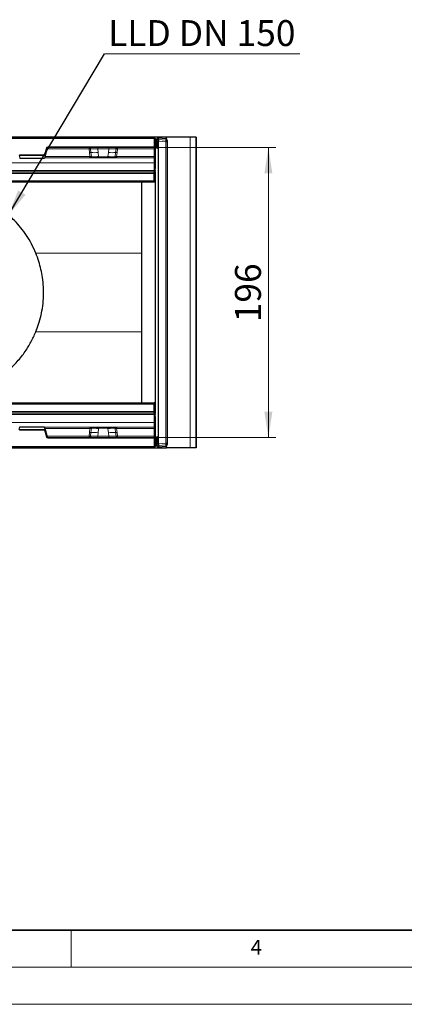
# Model space of a CAD drawing. Units: millimetres. Extents: x 0 to 420, y 0 to 297.
# Drawn here: x 158 to 210, y 0 to 133 of the extents above; entities that cross this region are included whole.
import ezdxf

# ---------------------------------------------------------------- set-up
doc = ezdxf.new("R2010")
doc.units = ezdxf.units.MM
doc.styles.add('SLDTEXTSTYLE0', font='TXT', dxfattribs={"width": 0.605})
doc.dimstyles.new('SLDDIMSTYLE0', dxfattribs={"dimtxt": 3.5, "dimasz": 3.5, "dimexe": 0, "dimexo": 0.0625, "dimgap": 0.875, "dimtad": 1, "dimlfac": 5, "dimrnd": 1e-09, "dimzin": 12, "dimdsep": 46, "dimtxsty": 'SLDTEXTSTYLE0', "dimsah": 1, "dimcen": 0.09, "dimadec": 0, "dimazin": 3, "dimtfac": 1, "dimtdec": 3, "dimtofl": 0, "dimtmove": 0, "dimatfit": 3, "dimfxl": 1, "dimfrac": 2, "dimtolj": 1, "dimtzin": 12, "dimarcsym": 0})
doc.dimstyles.new('SLDDIMSTYLE1', dxfattribs={"dimtxt": 0.18, "dimasz": 3.5, "dimexe": 0, "dimexo": 0.0625, "dimgap": 0, "dimtad": 0, "dimtih": 1, "dimtoh": 1, "dimdec": 0, "dimrnd": 1e-09, "dimzin": 0, "dimdsep": 46, "dimtxsty": 'Standard', "dimsah": 1, "dimcen": 0.09, "dimadec": 0, "dimazin": 0, "dimtfac": 3.5, "dimtdec": 0, "dimtofl": 0, "dimtmove": 0, "dimatfit": 3, "dimfxl": 1, "dimfrac": 2, "dimtolj": 1, "dimtzin": 0, "dimarcsym": 0})

# ---------------------------------------------------------------- blocks, each defined once
blk = doc.blocks.new('_D')
at = {"color": 7, "linetype": 'Continuous', "lineweight": 0}
for p, q in [((176.35, 115.81), (192.65, 115.81)), ((191.65, 115.81), (191.65, 76.61)), ((176.35, 76.61), (192.65, 76.61))]:
    blk.add_line(p, q, dxfattribs=at)
at = {"color": 7, "linetype": 'Continuous', "lineweight": 18}
for points in [[(191.65, 115.81), (191.11, 112.31), (192.19, 112.31)], [(191.65, 76.61), (192.19, 80.11), (191.11, 80.11)]]:
    blk.add_solid(points, dxfattribs=at)
at = {"color": 7, "linetype": 'Continuous', "lineweight": 18, "insert": (187.14, 92.2), "char_height": 3.5, "attachment_point": 1, "rotation": 90, "style": 'SLDTEXTSTYLE0'}
blk.add_mtext('196', dxfattribs=at)
blk = doc.blocks.new('SW_NOTE_0_3')
at = {"color": 0, "linetype": 'Continuous', "lineweight": 0}
blk.add_line((26.38, 0), (0, 0), dxfattribs=at)
at = {"color": 0, "linetype": 'Continuous', "lineweight": 0, "insert": (0.47, 4.54), "char_height": 3.5, "attachment_point": 1, "style": 'SLDTEXTSTYLE0'}
blk.add_mtext('LLD DN 150', dxfattribs=at)

msp = doc.modelspace()

# ---------------------------------------------------------------- linework, layer by layer
at = {"color": 7, "linetype": 'Continuous', "lineweight": 25}
for p, q in [((177.9005, 117.2133), (75.1005, 117.2133)), ((181.1005, 117.2133), (177.9005, 117.2133)), ((177.9005, 116.938), (177.9005, 117.2133)), ((181.9005, 117.2133), (181.1005, 117.2133)), ((181.9005, 75.2133), (181.9005, 117.2133)), ((181.9005, 117.2133), (181.9005, 75.2133)), ((76.7505, 117.1133), (176.2505, 117.1133)), ((176.2505, 115.8133), (161.8808, 115.8133)), ((176.3505, 117.0133), (176.3505, 115.9133)), ((176.3505, 115.9133), (176.3505, 115.6316)), ((176.5005, 116.6489), (176.5005, 116.8211)), ((176.5005, 115.8971), (176.5005, 116.6489)), ((176.7996, 117.0562), (176.647, 117.0139)), ((176.647, 117.0139), (176.6487, 117.0142)), ((176.6487, 116.842), (176.8002, 116.8812)), ((177.8185, 116.964), (176.8001, 117.0563)), ((176.8005, 116.8814), (176.8005, 117.0561)), ((176.8005, 115.8565), (176.8005, 116.6823)), ((176.8005, 76.5701), (176.8005, 115.8565)), ((177.8179, 116.9639), (177.8185, 116.964)), ((178.0005, 116.7648), (178.0005, 116.5964)), ((178.0005, 116.5964), (178.0005, 75.8302)), ((161.5105, 114.7177), (157.9904, 114.7177)), ((157.9904, 114.7177), (158.0814, 114.3783)), ((161.5105, 114.7177), (161.4195, 114.3783)), ((161.4338, 114.8177), (161.5105, 114.7177)), ((161.7842, 115.7392), (161.5105, 114.7177)), ((176.3505, 115.6316), (176.3505, 114.6045)), ((176.3505, 114.6045), (176.3505, 114.5209)), ((176.3505, 114.5209), (176.3505, 113.7678)), ((176.8005, 115.6633), (176.6487, 115.704)), ((158.0814, 114.3783), (161.4195, 114.3783)), ((167.7419, 114.4311), (167.7362, 114.4311)), ((168.2221, 114.4311), (168.0671, 114.4311)), ((169.9861, 114.4311), (168.7349, 114.4311)), ((170.6538, 114.4311), (170.4989, 114.4311)), ((170.9847, 114.4311), (170.979, 114.4311)), ((176.3505, 113.7678), (176.3505, 112.9762)), ((176.3505, 112.5499), (176.2505, 112.5499)), ((176.2505, 112.5139), (176.2505, 112.5499)), ((176.2505, 112.4691), (176.2505, 112.5139)), ((176.2505, 112.2826), (176.2505, 112.4691)), ((176.2505, 111.3011), (176.2505, 112.2826)), ((176.3505, 112.5499), (176.3505, 79.8767)), ((176.2505, 111.1133), (76.7505, 111.1133)), ((176.2505, 111.1133), (174.5005, 111.1133)), ((174.5005, 111.1133), (174.5005, 81.3133)), ((176.2505, 111.1133), (176.2505, 111.3011)), ((176.3505, 111.1133), (176.2505, 111.1133)), ((76.7505, 81.3133), (176.2505, 81.3133)), ((174.5005, 81.3133), (176.2505, 81.3133)), ((176.2505, 81.1255), (176.2505, 81.3133)), ((176.3505, 81.3133), (176.2505, 81.3133)), ((176.2505, 80.144), (176.2505, 81.1255)), ((176.2505, 79.9575), (176.2505, 80.144)), ((176.2505, 79.9127), (176.2505, 79.9575)), ((176.2505, 79.8767), (176.2505, 79.9127)), ((176.3505, 79.8767), (176.2505, 79.8767)), ((176.3505, 79.4504), (176.3505, 78.6588)), ((176.3505, 78.6588), (176.3505, 77.9057)), ((157.9904, 77.7089), (158.0814, 78.0483)), ((157.9904, 77.7089), (161.5105, 77.7089)), ((158.0814, 78.0483), (161.4195, 78.0483)), ((161.5105, 77.7089), (161.4195, 78.0483)), ((161.5105, 77.7089), (161.4338, 77.6089)), ((161.5105, 77.7089), (161.7842, 76.6874)), ((167.7362, 77.9955), (167.7419, 77.9955)), ((168.0671, 77.9955), (168.2221, 77.9955)), ((168.7349, 77.9955), (169.9861, 77.9955)), ((170.4989, 77.9955), (170.6538, 77.9955)), ((170.979, 77.9955), (170.9847, 77.9955)), ((176.3505, 77.9057), (176.3505, 77.8221)), ((176.3505, 77.8221), (176.3505, 76.795)), ((161.8808, 76.6133), (176.2505, 76.6133)), ((176.3505, 76.795), (176.3505, 76.5133)), ((176.3505, 76.5133), (176.3505, 75.4133)), ((176.5005, 75.7777), (176.5005, 76.5294)), ((176.6487, 76.7226), (176.8005, 76.7633)), ((176.8005, 75.7443), (176.8005, 76.5701)), ((75.1005, 75.2133), (177.9005, 75.2133)), ((176.2505, 75.3133), (76.7505, 75.3133)), ((176.5005, 75.6055), (176.5005, 75.7777)), ((176.647, 75.4127), (176.7996, 75.3704)), ((176.6487, 75.4124), (176.647, 75.4127)), ((176.8002, 75.5454), (176.6487, 75.5846)), ((176.8001, 75.3703), (177.8185, 75.4626)), ((176.8005, 75.5452), (176.8005, 75.3705)), ((177.8185, 75.4626), (177.8179, 75.4627)), ((177.9005, 75.2133), (177.9005, 75.4886)), ((181.1005, 75.2133), (177.9005, 75.2133)), ((178.0005, 75.8302), (178.0005, 75.6618)), ((181.9005, 75.2133), (181.1005, 75.2133))]:
    msp.add_line(p, q, dxfattribs=at)
at = {"color": 8, "linetype": 'Continuous', "lineweight": 18}
for p, q in [((181.1005, 75.2133), (181.1005, 117.2133)), ((176.2505, 117.0133), (76.7505, 117.0133)), ((161.8808, 115.9133), (161.8808, 115.8133)), ((161.8808, 115.9133), (176.2505, 115.9133)), ((168.6228, 115.6342), (168.6228, 115.8133)), ((170.0982, 115.6342), (170.0982, 115.8133)), ((176.2505, 117.0133), (176.2505, 117.1133)), ((176.2505, 117.0133), (176.3505, 117.0133)), ((176.2505, 115.9133), (176.2505, 117.0133)), ((176.2505, 115.8133), (176.2505, 115.9133)), ((176.2505, 115.9133), (176.3505, 115.9133)), ((176.2505, 115.6255), (176.2505, 115.8133)), ((176.6487, 116.6489), (176.5005, 116.6489)), ((176.6487, 115.8971), (176.5005, 115.8971)), ((176.8002, 117.0562), (176.6487, 117.0142)), ((176.6487, 117.0142), (176.6487, 116.842)), ((176.8002, 116.6881), (176.6487, 116.6489)), ((176.6487, 116.6489), (176.6487, 115.8971)), ((176.6487, 115.8971), (176.8005, 115.8565)), ((177.8179, 116.9639), (176.8005, 117.0561)), ((176.8005, 116.8814), (177.8179, 116.7955)), ((177.8179, 116.5964), (176.8005, 116.6823)), ((177.8179, 116.7955), (177.8179, 116.9639)), ((177.8179, 75.8302), (177.8179, 116.5964)), ((177.8179, 116.5964), (178.0005, 116.5964)), ((158.0672, 114.8177), (161.4338, 114.8177)), ((161.4338, 114.8177), (161.6876, 115.7651)), ((167.5579, 114.5984), (161.4785, 114.5984)), ((161.6876, 115.7651), (161.7842, 115.7392)), ((167.4426, 115.6255), (161.7537, 115.6255)), ((167.4426, 115.6255), (167.4981, 115.1304)), ((167.4981, 115.1304), (167.5579, 114.5984)), ((167.5608, 114.585), (167.5579, 114.5984)), ((167.5689, 114.5335), (167.5608, 114.585)), ((167.5715, 114.4924), (167.5689, 114.5335)), ((167.639, 115.637), (167.6939, 115.1423)), ((167.753, 114.6104), (167.6939, 115.1423)), ((167.753, 114.6104), (167.7559, 114.5835)), ((167.7579, 114.5626), (167.7559, 114.5835)), ((167.95, 114.5593), (168.1322, 114.5593)), ((170.0982, 115.6342), (168.6228, 115.6342)), ((168.6729, 115.158), (168.6228, 115.6342)), ((168.6729, 115.158), (168.7312, 114.5999)), ((168.7312, 114.5999), (168.7349, 114.5654)), ((169.9861, 114.5654), (168.7349, 114.5654)), ((168.7349, 114.4311), (168.7349, 114.5654)), ((169.9861, 114.5654), (169.9897, 114.5999)), ((169.9861, 114.4311), (169.9861, 114.5654)), ((169.9897, 114.5999), (170.0481, 115.158)), ((170.0481, 115.158), (170.0982, 115.6342)), ((170.771, 114.5593), (170.5888, 114.5593)), ((170.9631, 114.5626), (170.9651, 114.5835)), ((170.9679, 114.6104), (170.9651, 114.5835)), ((171.027, 115.1423), (170.9679, 114.6104)), ((171.0819, 115.637), (171.027, 115.1423)), ((171.1521, 114.5335), (171.1494, 114.4924)), ((171.1602, 114.585), (171.1521, 114.5335)), ((171.163, 114.5984), (171.1602, 114.585)), ((171.163, 114.5984), (171.2228, 115.1304)), ((176.2505, 114.5984), (171.163, 114.5984)), ((171.2228, 115.1304), (171.2783, 115.6255)), ((176.2505, 115.6255), (171.2783, 115.6255)), ((176.2505, 114.5984), (176.2505, 115.6255)), ((176.2505, 114.4311), (176.2505, 114.5984)), ((76.7505, 113.7617), (176.2505, 113.7617)), ((161.4337, 114.4311), (167.7362, 114.4311)), ((170.9847, 114.4311), (176.2505, 114.4311)), ((176.2505, 113.7617), (176.2505, 114.4311)), ((176.2505, 112.7004), (176.2505, 113.7617)), ((76.7505, 112.7004), (176.2505, 112.7004)), ((176.2505, 112.5139), (76.7505, 112.5139)), ((76.7505, 112.4691), (176.2505, 112.4691)), ((176.2505, 112.2826), (76.7505, 112.2826)), ((176.2505, 112.5139), (176.2505, 112.7004)), ((176.2505, 112.4691), (176.2505, 112.5139)), ((176.3505, 112.5139), (176.2505, 112.5139)), ((176.2505, 112.2826), (176.2505, 112.4691)), ((176.3505, 112.4691), (176.2505, 112.4691)), ((176.2505, 111.3011), (176.2505, 112.2826)), ((176.3505, 112.2826), (176.2505, 112.2826)), ((76.7505, 111.3011), (176.2505, 111.3011)), ((176.2505, 111.1133), (176.2505, 111.3011)), ((176.3505, 111.3011), (176.2505, 111.3011)), ((160.2515, 101.5303), (174.5005, 101.5303)), ((160.2515, 90.8963), (174.5005, 90.8963)), ((176.2505, 81.1255), (176.2505, 81.3133)), ((176.2505, 81.1255), (76.7505, 81.1255)), ((76.7505, 80.144), (176.2505, 80.144)), ((176.2505, 79.9575), (76.7505, 79.9575)), ((76.7505, 79.9127), (176.2505, 79.9127)), ((176.2505, 80.144), (176.2505, 81.1255)), ((176.3505, 81.1255), (176.2505, 81.1255)), ((176.2505, 79.9575), (176.2505, 80.144)), ((176.3505, 80.144), (176.2505, 80.144)), ((176.2505, 79.9127), (176.2505, 79.9575)), ((176.3505, 79.9575), (176.2505, 79.9575)), ((176.2505, 79.7262), (176.2505, 79.9127)), ((176.3505, 79.9127), (176.2505, 79.9127)), ((176.2505, 79.7262), (76.7505, 79.7262)), ((176.2505, 78.6649), (76.7505, 78.6649)), ((176.2505, 78.6649), (176.2505, 79.7262)), ((176.2505, 77.9955), (176.2505, 78.6649)), ((161.4338, 77.6089), (158.0672, 77.6089)), ((167.7362, 77.9955), (161.4337, 77.9955)), ((161.6876, 76.6615), (161.4338, 77.6089)), ((161.4785, 77.8282), (167.5579, 77.8282)), ((167.4981, 77.2962), (167.4426, 76.8011)), ((167.5579, 77.8282), (167.4981, 77.2962)), ((167.5579, 77.8282), (167.5608, 77.8416)), ((167.5608, 77.8416), (167.5689, 77.8931)), ((167.5689, 77.8931), (167.5715, 77.9342)), ((167.6939, 77.2843), (167.639, 76.7896)), ((167.6939, 77.2843), (167.753, 77.8162)), ((167.7559, 77.8431), (167.753, 77.8162)), ((167.7579, 77.864), (167.7559, 77.8431)), ((168.1322, 77.8673), (167.95, 77.8673)), ((168.6729, 77.2686), (168.6228, 76.7924)), ((168.7312, 77.8267), (168.6729, 77.2686)), ((168.7349, 77.8612), (168.7312, 77.8267)), ((168.7349, 77.9955), (168.7349, 77.8612)), ((168.7349, 77.8612), (169.9861, 77.8612)), ((169.9861, 77.9955), (169.9861, 77.8612)), ((169.9897, 77.8267), (169.9861, 77.8612)), ((169.9897, 77.8267), (170.0481, 77.2686)), ((170.0481, 77.2686), (170.0982, 76.7924)), ((170.5888, 77.8673), (170.771, 77.8673)), ((170.9631, 77.864), (170.9651, 77.8431)), ((170.9651, 77.8431), (170.9679, 77.8162)), ((170.9679, 77.8162), (171.027, 77.2843)), ((176.2505, 77.9955), (170.9847, 77.9955)), ((171.027, 77.2843), (171.0819, 76.7896)), ((171.1494, 77.9342), (171.1521, 77.8931)), ((171.1521, 77.8931), (171.1602, 77.8416)), ((171.1602, 77.8416), (171.163, 77.8282)), ((171.2228, 77.2962), (171.163, 77.8282)), ((171.163, 77.8282), (176.2505, 77.8282)), ((171.2783, 76.8011), (171.2228, 77.2962)), ((176.2505, 77.8282), (176.2505, 77.9955)), ((176.2505, 76.8011), (176.2505, 77.8282)), ((161.7842, 76.6874), (161.6876, 76.6615)), ((161.7537, 76.8011), (167.4426, 76.8011)), ((161.8808, 76.6133), (161.8808, 76.5133)), ((176.2505, 76.5133), (161.8808, 76.5133)), ((168.6228, 76.7924), (168.6228, 76.6133)), ((168.6228, 76.7924), (170.0982, 76.7924)), ((170.0982, 76.7924), (170.0982, 76.6133)), ((171.2783, 76.8011), (176.2505, 76.8011)), ((176.2505, 76.6133), (176.2505, 76.8011)), ((176.2505, 76.5133), (176.2505, 76.6133)), ((176.2505, 75.4133), (176.2505, 76.5133)), ((176.3505, 76.5133), (176.2505, 76.5133)), ((176.6487, 76.5294), (176.5005, 76.5294)), ((176.8005, 76.5701), (176.6487, 76.5294)), ((176.6487, 76.5294), (176.6487, 75.7777)), ((76.7505, 75.4133), (176.2505, 75.4133)), ((176.2505, 75.3133), (176.2505, 75.4133)), ((176.3505, 75.4133), (176.2505, 75.4133)), ((176.6487, 75.7777), (176.5005, 75.7777)), ((176.6487, 75.7777), (176.8002, 75.7385)), ((176.6487, 75.5846), (176.6487, 75.4124)), ((176.6487, 75.4124), (176.8002, 75.3704)), ((176.8005, 75.7443), (177.8179, 75.8302)), ((177.8179, 75.6311), (176.8005, 75.5452)), ((176.8005, 75.3705), (177.8179, 75.4627)), ((177.8179, 75.8302), (178.0005, 75.8302)), ((177.8179, 75.4627), (177.8179, 75.6311))]:
    msp.add_line(p, q, dxfattribs=at)
at = {"color": 7, "linetype": 'Continuous', "lineweight": 35}
msp.add_line((20, 10), (415, 10), dxfattribs=at)
at = {"color": 7, "linetype": 'Continuous', "lineweight": 18}
for p, q in [((165, 10), (165, 5)), ((15, 5), (415, 5)), ((0, 0), (420, 0))]:
    msp.add_line(p, q, dxfattribs=at)
at = {"color": 8, "linetype": 'Continuous', "lineweight": 18, "flags": 128}
for points in [[(168.2221, 114.4311), (168.206, 114.4335), (168.1904, 114.4405), (168.1758, 114.452), (168.1627, 114.4676), (168.1514, 114.4868), (168.1424, 114.5089), (168.136, 114.5334), (168.1322, 114.5593)], [(170.4989, 114.4311), (170.515, 114.4335), (170.5306, 114.4405), (170.5452, 114.452), (170.5583, 114.4676), (170.5695, 114.4868), (170.5785, 114.5089), (170.585, 114.5334), (170.5888, 114.5593)], [(168.2221, 77.9955), (168.206, 77.9931), (168.1904, 77.9861), (168.1758, 77.9746), (168.1627, 77.959), (168.1514, 77.9398), (168.1424, 77.9177), (168.136, 77.8932), (168.1322, 77.8673)], [(170.4989, 77.9955), (170.515, 77.9931), (170.5306, 77.9861), (170.5452, 77.9746), (170.5583, 77.959), (170.5695, 77.9398), (170.5785, 77.9177), (170.585, 77.8932), (170.5888, 77.8673)]]:
    msp.add_lwpolyline(points, dxfattribs=at)
at = {"color": 8, "linetype": 'Continuous', "lineweight": 18}
for centre, radius, start, end in [((161.8808, 115.7133), 0.2, 90, 165), ((176.7004, 116.8211), 0.1999, 104.977835, 179.988439), ((176.7004, 116.6489), 0.1999, 104.977835, 179.988439), ((176.8509, 115.8006), 0.2241, 154.463003, 205.536997), ((176.8668, 116.7454), 0.2385, 156.125659, 203.874341), ((177.8006, 116.7648), 0.1999, 0.015434, 85.019348), ((177.1939, 116.6959), 0.6319, 350.934784, 9.065216), ((177.8006, 116.5963), 0.1999, 0.015434, 85.019348), ((167.6657, 113.9829), 1.1597, 88.608441, 98.310519), ((167.7288, 113.4096), 1.201, 88.843812, 98.178016), ((167.654, 114.0099), 0.5826, 79.932361, 99.208864), ((167.5911, 114.0722), 0.4618, 80.4482, 92.763878), ((167.7696, 114.5291), 0.1018, 180.830575, 254.244719), ((168.1291, 118.5349), 3.4204, 262.690282, 279.147355), ((167.935, 115.2294), 0.6703, 254.497619, 271.277808), ((167.9053, 114.5794), 0.1483, 186.513193, 269.579031), ((168.0816, 114.5619), 0.1317, 181.142191, 263.702453), ((167.901, 122.4193), 7.8634, 271.685035, 276.060713), ((170.82, 122.4193), 7.8634, 263.939287, 268.314965), ((170.5919, 118.5349), 3.4204, 260.852645, 277.309718), ((170.6394, 114.5619), 0.1317, 276.297546, 358.8578), ((170.786, 115.2294), 0.6703, 268.722192, 285.502381), ((170.8157, 114.5794), 0.1483, 270.420969, 353.486807), ((171.0669, 114.0099), 0.5826, 80.79113, 100.067633), ((170.9922, 113.4096), 1.201, 81.821984, 91.156188), ((170.9514, 114.5291), 0.1018, 285.754773, 359.169574), ((171.0552, 113.9829), 1.1597, 81.689481, 91.391559), ((171.1298, 114.0722), 0.4618, 87.236122, 99.5518), ((176.2754, 116.0396), 0.4148, 266.557891, 280.429085), ((176.2754, 115.0125), 0.4148, 266.557891, 280.429085), ((176.2553, 114.5263), 0.0953, 267.082568, 356.749988), ((176.2754, 114.1758), 0.4148, 266.557891, 280.429085), ((176.2754, 113.1145), 0.4148, 266.557891, 280.429085), ((176.2754, 79.3121), 0.4148, 79.570915, 93.442109), ((176.2754, 78.2508), 0.4148, 79.570915, 93.442109), ((167.6657, 78.4437), 1.1597, 261.689481, 271.391559), ((167.7288, 79.017), 1.201, 261.821984, 271.156188), ((167.654, 78.4167), 0.5826, 260.79113, 280.067633), ((167.5911, 78.3544), 0.4618, 267.236122, 279.5518), ((167.7696, 77.8975), 0.1018, 105.754773, 179.169574), ((168.1291, 73.8917), 3.4204, 80.852645, 97.309718), ((167.935, 77.1972), 0.6703, 88.722192, 105.502381), ((167.9053, 77.8472), 0.1483, 90.420969, 173.486807), ((168.0816, 77.8647), 0.1317, 96.297546, 178.8578), ((167.901, 70.0073), 7.8634, 83.939287, 88.314965), ((170.82, 70.0073), 7.8634, 91.685035, 96.060713), ((170.5919, 73.8917), 3.4204, 82.690282, 99.147355), ((170.6394, 77.8647), 0.1317, 1.142191, 83.702453), ((170.786, 77.1972), 0.6703, 74.497619, 91.277808), ((170.8157, 77.8472), 0.1483, 6.513193, 89.579031), ((171.0669, 78.4167), 0.5826, 259.932366, 279.208869), ((170.9922, 79.017), 1.201, 268.843812, 278.178016), ((170.9514, 77.8975), 0.1018, 0.830575, 74.244719), ((171.0552, 78.4437), 1.1597, 268.608441, 278.310519), ((171.1298, 78.3544), 0.4618, 260.4482, 272.763878), ((176.2553, 77.9003), 0.0953, 3.250012, 92.917432), ((176.2754, 77.4141), 0.4148, 79.570915, 93.442109), ((161.8808, 76.7133), 0.2, 195, 270), ((176.2754, 76.387), 0.4148, 79.570915, 93.442109), ((176.8509, 76.626), 0.2241, 154.463003, 205.536997), ((176.7004, 75.6055), 0.1999, 180.011561, 255.022165), ((176.8668, 75.6812), 0.2385, 156.125659, 203.874341), ((177.1939, 75.7307), 0.6319, 350.934784, 9.065216), ((177.8006, 75.6618), 0.1999, 274.980652, 359.984566)]:
    msp.add_arc(centre, radius, start, end, dxfattribs=at)
at = {"color": 7, "linetype": 'Continuous', "lineweight": 25}
for centre, radius, start, end in [((161.8808, 115.7133), 0.1, 90, 165), ((176.2505, 117.0133), 0.1, 0, 90), ((176.2505, 115.9133), 0.1, 270, 0), ((176.7005, 116.8211), 0.2, 105.507713, 180), ((176.7005, 115.8971), 0.2, 180, 255), ((177.8005, 116.7648), 0.2, 0, 84.823297), ((161.8808, 76.7133), 0.1, 195, 270), ((176.2505, 76.5133), 0.1, 0, 90), ((176.7005, 76.5294), 0.2, 105, 180), ((176.2505, 75.4133), 0.1, 270, 0), ((176.7004, 75.7777), 0.1999, 180.011561, 255.022165), ((176.7005, 75.6055), 0.2, 180, 254.492287), ((177.8006, 75.8303), 0.1999, 274.980652, 359.984566), ((177.8005, 75.6618), 0.2, 275.176703, 0)]:
    msp.add_arc(centre, radius, start, end, dxfattribs=at)
for centre, major_axis, ratio, start_param, end_param in [((176.8182, 116.6794), (-0.0171, 0.2021), 0.08455418, 0.04923714, 1.52031934), ((176.2356, 116.9066), (0.5648, 0.1495), 0.01159496, 6.28011544, 6.31085243), ((176.2356, 116.7286), (0.5648, 0.1529), 0.01155462, 6.25132216, 6.28005769), ((176.2356, 116.7286), (0.5645, -0.0528), 0.3526344, 0.03299781, 0.06173334), ((176.2505, 112.9762), (0, 1.638), 0.06104854, 4.5463944, 4.71238898), ((176.2505, 79.4504), (0, 1.638), 0.06104854, 4.71238898, 4.87838356), ((176.8182, 75.7472), (0.0171, 0.2021), 0.08455418, 1.62127332, 3.09235551), ((176.2356, 75.698), (0.5645, 0.0528), 0.3526344, 6.22145197, 6.25018749), ((176.2356, 75.698), (0.5648, -0.1529), 0.01155462, 0.00312762, 0.03186314), ((176.2356, 75.52), (0.5648, -0.1495), 0.01159496, 6.25551818, 6.28625518)]:
    msp.add_ellipse(centre, major_axis=major_axis, ratio=ratio, start_param=start_param, end_param=end_param, dxfattribs=at)
at = {"color": 8, "linetype": 'Continuous', "lineweight": 18}
for centre, major_axis, start_param, end_param in [((168.636, 115.6133), (1.0077, -0.021), 1.5843053, 2.99584284), ((170.085, 115.6133), (1.0077, 0.021), 0.14574981, 1.55728735), ((168.636, 76.8133), (1.0077, 0.021), 3.28734247, 4.69888001), ((170.085, 76.8133), (1.0077, -0.021), 4.72589795, 6.1374355)]:
    msp.add_ellipse(centre, major_axis=major_axis, ratio=0.02046737, start_param=start_param, end_param=end_param, dxfattribs=at)
at = {"color": 7, "linetype": 'Continuous', "lineweight": 25}
for points in [[(167.639, 115.637), (167.6337, 115.6608), (167.623, 115.7083), (167.5765, 115.7658), (167.5145, 115.8056), (167.4666, 115.8107), (167.4426, 115.8133)], [(171.0819, 115.637), (171.0873, 115.6608), (171.098, 115.7083), (171.1444, 115.7658), (171.2065, 115.8056), (171.2544, 115.8107), (171.2783, 115.8133)], [(167.639, 76.7896), (167.6337, 76.7658), (167.623, 76.7183), (167.5765, 76.6608), (167.5145, 76.621), (167.4666, 76.6159), (167.4426, 76.6133)], [(171.0819, 76.7896), (171.0873, 76.7658), (171.098, 76.7183), (171.1444, 76.6608), (171.2065, 76.621), (171.2544, 76.6159), (171.2783, 76.6133)]]:
    msp.add_open_spline(points, degree=3, dxfattribs=at)
at = {"color": 8, "linetype": 'Continuous', "lineweight": 18}
for points in [[(167.4426, 115.6255), (167.4426, 115.6505), (167.4426, 115.7004), (167.4426, 115.7621), (167.4426, 115.805), (167.4426, 115.8105), (167.4426, 115.8133)], [(171.2783, 115.6255), (171.2783, 115.6505), (171.2783, 115.7004), (171.2783, 115.7621), (171.2783, 115.805), (171.2783, 115.8105), (171.2783, 115.8133)], [(167.4426, 76.8011), (167.4426, 76.7761), (167.4426, 76.7262), (167.4426, 76.6645), (167.4426, 76.6216), (167.4426, 76.6161), (167.4426, 76.6133)], [(171.2783, 76.6133), (171.2783, 76.6161), (171.2783, 76.6216), (171.2783, 76.6645), (171.2783, 76.7262), (171.2783, 76.7761), (171.2783, 76.8011)]]:
    msp.add_open_spline(points, degree=3, dxfattribs=at)
for points, knots in [([(167.639, 115.637), (167.6336, 115.6377), (167.6224, 115.639), (167.5786, 115.6373), (167.517, 115.6331), (167.4678, 115.6281), (167.4426, 115.6255)], [0, 0, 0, 0, 0.23315009, 0.4770322, 0.73243997, 1, 1, 1, 1]), ([(167.6678, 114.5276), (167.6533, 114.521), (167.6316, 114.511), (167.6048, 114.4982), (167.5871, 114.4929), (167.5773, 114.4926), (167.5715, 114.4924)], [0, 0, 0, 0, 0.49952625, 0.74995473, 0.85129017, 1, 1, 1, 1]), ([(167.7579, 114.5626), (167.7494, 114.5587), (167.7324, 114.5508), (167.6893, 114.5353), (167.6678, 114.5276)], [0, 0, 0, 0, 0.50018005, 1, 1, 1, 1]), ([(167.95, 114.5593), (167.9053, 114.5596), (167.8159, 114.5602), (167.7772, 114.5618), (167.7579, 114.5626)], [0, 0, 0, 0, 0.50031491, 1, 1, 1, 1]), ([(168.7349, 114.5654), (168.6261, 114.5639), (168.4086, 114.5607), (168.2243, 114.5598), (168.1322, 114.5593)], [0, 0, 0, 0, 0.500394138, 1, 1, 1, 1]), ([(170.5888, 114.5593), (170.4967, 114.5598), (170.3123, 114.5607), (170.0949, 114.5639), (169.9861, 114.5654)], [0, 0, 0, 0, 0.49960586, 1, 1, 1, 1]), ([(170.9631, 114.5626), (170.9437, 114.5618), (170.905, 114.5602), (170.8157, 114.5596), (170.771, 114.5593)], [0, 0, 0, 0, 0.49968509, 1, 1, 1, 1]), ([(170.9631, 114.5626), (170.9715, 114.5587), (170.9884, 114.5508), (171.0316, 114.5354), (171.0532, 114.5276)], [0, 0, 0, 0, 0.49882157, 1, 1, 1, 1]), ([(171.1494, 114.4924), (171.1452, 114.4925), (171.1362, 114.4926), (171.118, 114.4972), (171.1029, 114.5044), (171.0871, 114.5121), (171.0721, 114.5192), (171.0604, 114.5244), (171.0532, 114.5276)], [0, 0, 0, 0, 0.10968645, 0.22960112, 0.50052556, 0.58981799, 0.75032019, 1, 1, 1, 1]), ([(171.2783, 115.6255), (171.2532, 115.6281), (171.204, 115.6331), (171.1424, 115.6373), (171.0985, 115.639), (171.0874, 115.6377), (171.0819, 115.637)], [0, 0, 0, 0, 0.267560012, 0.52296778, 0.766849895, 1, 1, 1, 1]), ([(167.5715, 77.9342), (167.5758, 77.9341), (167.5847, 77.934), (167.603, 77.9294), (167.6181, 77.9222), (167.6339, 77.9145), (167.6488, 77.9074), (167.6606, 77.9022), (167.6678, 77.899)], [0, 0, 0, 0, 0.109686448, 0.229601115, 0.50052556, 0.589817989, 0.75032019, 1, 1, 1, 1]), ([(167.7579, 77.864), (167.7495, 77.8679), (167.7326, 77.8758), (167.6894, 77.8912), (167.6678, 77.899)], [0, 0, 0, 0, 0.49882157, 1, 1, 1, 1]), ([(167.7579, 77.864), (167.7772, 77.8648), (167.8159, 77.8664), (167.9053, 77.867), (167.95, 77.8673)], [0, 0, 0, 0, 0.49968509, 1, 1, 1, 1]), ([(168.1322, 77.8673), (168.2243, 77.8668), (168.4086, 77.8659), (168.6261, 77.8627), (168.7349, 77.8612)], [0, 0, 0, 0, 0.49960586, 1, 1, 1, 1]), ([(169.9861, 77.8612), (170.0949, 77.8627), (170.3123, 77.8659), (170.4967, 77.8668), (170.5888, 77.8673)], [0, 0, 0, 0, 0.50039414, 1, 1, 1, 1]), ([(170.771, 77.8673), (170.8157, 77.867), (170.905, 77.8664), (170.9437, 77.8648), (170.9631, 77.864)], [0, 0, 0, 0, 0.50031491, 1, 1, 1, 1]), ([(170.9631, 77.864), (170.9716, 77.8679), (170.9886, 77.8758), (171.0317, 77.8913), (171.0532, 77.899)], [0, 0, 0, 0, 0.50018005, 1, 1, 1, 1]), ([(171.0532, 77.899), (171.0677, 77.9056), (171.0894, 77.9156), (171.1162, 77.9284), (171.1339, 77.9337), (171.1436, 77.934), (171.1494, 77.9342)], [0, 0, 0, 0, 0.499526253, 0.749954728, 0.851290172, 1, 1, 1, 1]), ([(167.4426, 76.8011), (167.4678, 76.7985), (167.517, 76.7935), (167.5786, 76.7893), (167.6224, 76.7876), (167.6336, 76.7889), (167.639, 76.7896)], [0, 0, 0, 0, 0.267560012, 0.52296778, 0.766849895, 1, 1, 1, 1]), ([(171.0819, 76.7896), (171.0874, 76.7889), (171.0985, 76.7876), (171.1424, 76.7893), (171.204, 76.7935), (171.2532, 76.7985), (171.2783, 76.8011)], [0, 0, 0, 0, 0.2331501, 0.47703222, 0.73243999, 1, 1, 1, 1])]:
    msp.add_open_spline(points, degree=3, knots=knots, dxfattribs=at)
at = {"color": 7, "linetype": 'Continuous', "lineweight": 25}
for points, knots in [([(167.7362, 114.4311), (167.7188, 114.4315), (167.6853, 114.4323), (167.6381, 114.4416), (167.5988, 114.4598), (167.5806, 114.4815), (167.5715, 114.4924)], [0, 0, 0, 0, 0.25935348, 0.4987894, 0.74891482, 1, 1, 1, 1]), ([(171.1494, 114.4924), (171.1403, 114.4815), (171.1221, 114.4598), (171.0828, 114.4416), (171.0356, 114.4323), (171.0021, 114.4315), (170.9847, 114.4311)], [0, 0, 0, 0, 0.25108473, 0.50120969, 0.74061948, 1, 1, 1, 1]), ([(167.9042, 114.4311), (167.8982, 114.4311), (167.8862, 114.4311), (167.8496, 114.4311), (167.8024, 114.4311), (167.7621, 114.4311), (167.7419, 114.4311)], [0, 0, 0, 0, 0.25005464, 0.5008566, 0.75025974, 1, 1, 1, 1]), ([(168.0671, 114.4311), (168.0293, 114.4311), (167.9534, 114.4311), (167.9206, 114.4311), (167.9042, 114.4311)], [0, 0, 0, 0, 0.49847086, 1, 1, 1, 1]), ([(168.7349, 114.4311), (168.6422, 114.4311), (168.4571, 114.4311), (168.3003, 114.4311), (168.2221, 114.4311)], [0, 0, 0, 0, 0.50098524, 1, 1, 1, 1]), ([(170.4989, 114.4311), (170.4207, 114.4311), (170.2638, 114.4311), (170.0788, 114.4311), (169.9861, 114.4311)], [0, 0, 0, 0, 0.49901725, 1, 1, 1, 1]), ([(170.8168, 114.4311), (170.8003, 114.4311), (170.7675, 114.4311), (170.6916, 114.4311), (170.6538, 114.4311)], [0, 0, 0, 0, 0.50152903, 1, 1, 1, 1]), ([(170.979, 114.4311), (170.9589, 114.4311), (170.9184, 114.4311), (170.8712, 114.4311), (170.8346, 114.4311), (170.8227, 114.4311), (170.8168, 114.4311)], [0, 0, 0, 0, 0.24987949, 0.50086961, 0.75007704, 1, 1, 1, 1]), ([(176.3491, 112.7055), (176.3486, 112.6875), (176.3477, 112.6529), (176.3374, 112.6145), (176.3216, 112.5869), (176.3042, 112.5672), (176.2775, 112.5523), (176.2586, 112.5506), (176.2505, 112.5499)], [0, 0, 0, 0, 0.26241437, 0.50506681, 0.56839827, 0.72504968, 0.88244934, 1, 1, 1, 1]), ([(160.2515, 101.5303), (160.0643, 101.9512), (159.6893, 102.7943), (158.9994, 103.9379), (158.2316, 104.9928), (157.2525, 106.1007), (156.0372, 107.2076), (154.5337, 108.251), (153.1304, 108.9696), (151.895, 109.4523), (150.914, 109.7518), (149.9073, 109.9811), (149.0051, 110.1187), (148.1934, 110.1899), (147.5121, 110.2175), (146.822, 110.2103), (146.0641, 110.1662), (145.269, 110.0737), (144.3627, 109.9122), (143.4293, 109.6824), (142.4816, 109.3737), (141.6008, 109.0139), (140.5397, 108.495), (139.3216, 107.7602), (138.0092, 106.7355), (136.8179, 105.5491), (135.8164, 104.2686), (134.9791, 102.9334), (134.5593, 101.998), (134.3494, 101.5303)], [0, 0, 0, 0, 0.04090431, 0.08193351, 0.12299416, 0.16394148, 0.22421986, 0.28462744, 0.34488334, 0.37699275, 0.40907958, 0.43636907, 0.4635676, 0.4793488, 0.49510848, 0.5109523, 0.52681068, 0.54847556, 0.57019801, 0.60008577, 0.63009077, 0.66018696, 0.69019947, 0.7447853, 0.79957665, 0.85433989, 0.90888724, 0.95444906, 1, 1, 1, 1]), ([(160.2515, 90.8963), (160.382, 91.2344), (160.6464, 91.9193), (160.9698, 93.1043), (161.2035, 94.3944), (161.3117, 95.7041), (161.2967, 97.0016), (161.1747, 98.2102), (160.9579, 99.3562), (160.6529, 100.486), (160.393, 101.1623), (160.2515, 101.5303)], [0, 0, 0, 0, 0.11362241, 0.23020884, 0.34393682, 0.46160523, 0.56546224, 0.67255431, 0.77339228, 0.87670086, 1, 1, 1, 1]), ([(134.3494, 90.8963), (134.5347, 90.4795), (134.9053, 89.6458), (135.5909, 88.505), (136.3596, 87.4452), (137.2372, 86.4503), (138.2133, 85.5338), (139.2997, 84.6977), (140.47, 83.9653), (141.6132, 83.4009), (142.7062, 82.9747), (143.6818, 82.6761), (144.6907, 82.4463), (145.5889, 82.3088), (146.4043, 82.2367), (147.0824, 82.2094), (147.7755, 82.2157), (148.5299, 82.2599), (149.3285, 82.3523), (150.2323, 82.5129), (151.1572, 82.742), (152.0964, 83.0486), (152.9872, 83.4082), (154.0534, 83.9264), (155.2553, 84.6534), (156.5589, 85.6684), (157.7633, 86.8564), (158.7787, 88.1481), (159.6207, 89.4913), (160.0407, 90.4268), (160.2515, 90.8963)], [0, 0, 0, 0, 0.0404913, 0.08098959, 0.12246578, 0.16394656, 0.20873944, 0.25353459, 0.29922718, 0.34491072, 0.37691567, 0.40910683, 0.43608108, 0.46359222, 0.47916806, 0.49513625, 0.5107368, 0.5268435, 0.54825426, 0.57023191, 0.59981981, 0.62944344, 0.65982078, 0.69020378, 0.74406532, 0.79792955, 0.85341335, 0.90888502, 0.95426438, 1, 1, 1, 1]), ([(176.2505, 79.8767), (176.2576, 79.8761), (176.2739, 79.8749), (176.2978, 79.8635), (176.3146, 79.8481), (176.3321, 79.824), (176.3474, 79.7829), (176.3485, 79.7438), (176.3491, 79.7211)], [0, 0, 0, 0, 0.10359406, 0.23686898, 0.37604941, 0.43221646, 0.67005538, 1, 1, 1, 1]), ([(167.5715, 77.9342), (167.5806, 77.9451), (167.5988, 77.9668), (167.6381, 77.985), (167.6853, 77.9943), (167.7188, 77.9951), (167.7362, 77.9955)], [0, 0, 0, 0, 0.25108473, 0.50120969, 0.74061948, 1, 1, 1, 1]), ([(167.7419, 77.9955), (167.7621, 77.9955), (167.8025, 77.9955), (167.8497, 77.9955), (167.8863, 77.9955), (167.8982, 77.9955), (167.9042, 77.9955)], [0, 0, 0, 0, 0.24987949, 0.50086961, 0.75007704, 1, 1, 1, 1]), ([(167.9042, 77.9955), (167.9206, 77.9955), (167.9534, 77.9955), (168.0293, 77.9955), (168.0671, 77.9955)], [0, 0, 0, 0, 0.50152903, 1, 1, 1, 1]), ([(168.2221, 77.9955), (168.3003, 77.9955), (168.4571, 77.9955), (168.6422, 77.9955), (168.7349, 77.9955)], [0, 0, 0, 0, 0.49901725, 1, 1, 1, 1]), ([(169.9861, 77.9955), (170.0788, 77.9955), (170.2638, 77.9955), (170.4206, 77.9955), (170.4989, 77.9955)], [0, 0, 0, 0, 0.50098524, 1, 1, 1, 1]), ([(170.6538, 77.9955), (170.6916, 77.9955), (170.7675, 77.9955), (170.8003, 77.9955), (170.8168, 77.9955)], [0, 0, 0, 0, 0.49847086, 1, 1, 1, 1]), ([(170.8168, 77.9955), (170.8228, 77.9955), (170.8347, 77.9955), (170.8713, 77.9955), (170.9185, 77.9955), (170.9589, 77.9955), (170.979, 77.9955)], [0, 0, 0, 0, 0.25005464, 0.5008566, 0.75025974, 1, 1, 1, 1]), ([(170.9847, 77.9955), (171.0021, 77.9951), (171.0356, 77.9943), (171.0828, 77.985), (171.1221, 77.9668), (171.1403, 77.9451), (171.1494, 77.9342)], [0, 0, 0, 0, 0.25935348, 0.4987894, 0.74891482, 1, 1, 1, 1])]:
    msp.add_open_spline(points, degree=3, knots=knots, dxfattribs=at)

# ---------------------------------------------------------------- block references
at = {"color": 7, "linetype": 'Continuous', "lineweight": 0}
msp.add_blockref('SW_NOTE_0_3', (169.5372, 128.4903), dxfattribs=at)

# ---------------------------------------------------------------- texts
at = {"color": 7, "linetype": 'Continuous', "lineweight": 18, "insert": (190.0227, 8.7073), "char_height": 2, "attachment_point": 2, "style": 'SLDTEXTSTYLE0'}
msp.add_mtext('4', dxfattribs=at)

# ---------------------------------------------------------------- dimensions: what is measured, and where the dimension line sits
at = {"color": 7, "linetype": 'Continuous', "lineweight": 18}
dim = msp.add_linear_dim(base=(191.6507, 76.6133), p1=(176.2505, 115.8133), p2=(176.2505, 76.6133), angle=90, dimstyle='SLDDIMSTYLE0', dxfattribs=at)
dim.commit()
dim.dimension.update_dxf_attribs({"geometry": '_D', "text_midpoint": (191.6507, 96.2133), "dimtype": 160})

# ---------------------------------------------------------------- leaders
at = {"color": 7, "linetype": 'Continuous', "lineweight": 0}
msp.add_leader([(156.5672, 106.7075), (169.5372, 128.4903)], dimstyle='SLDDIMSTYLE1', dxfattribs=at)

doc.saveas('drawing.dxf')
